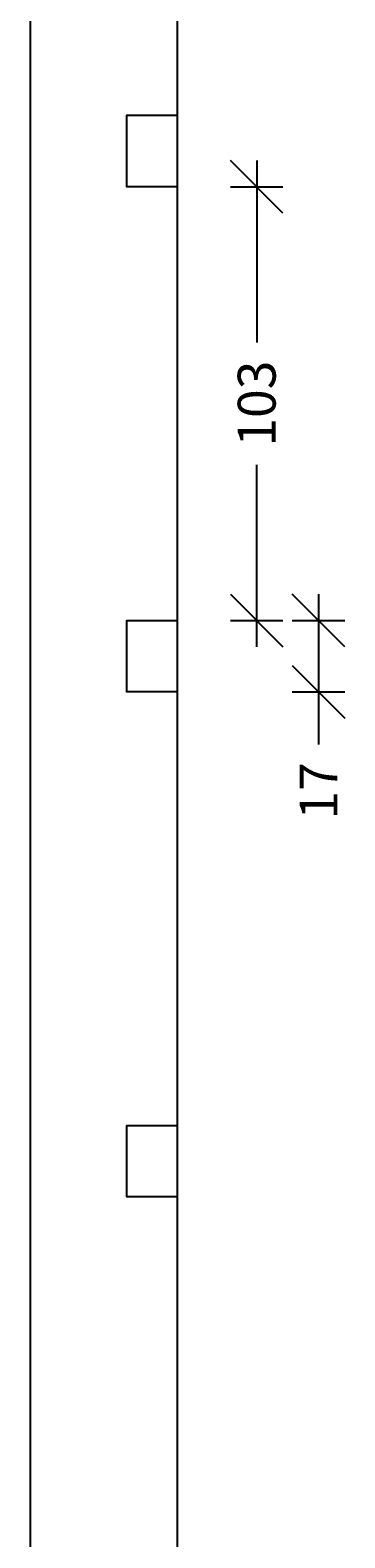
# Model space of a CAD drawing. Units: millimetres. Extents: x 6907 to 8998, y -27 to 1551.
# Drawn here: x 7700 to 7775, y 501 to 860 of the extents above; entities that cross this region are included whole.
import ezdxf

# ---------------------------------------------------------------- set-up
doc = ezdxf.new("R2010")
doc.units = ezdxf.units.MM
doc.header["$LTSCALE"] = 0.2
doc.layers.add('_TRT_0.35', color=3, linetype='Continuous')
doc.layers.add('dim', color=8, linetype='Continuous')
doc.styles.add('Annotative', font='arial.ttf')
doc.dimstyles.new('Troldtekt', dxfattribs={"dimscale": 0, "dimtxt": 1.8, "dimasz": 2.5, "dimexe": 1.25, "dimexo": 1, "dimgap": 1, "dimtad": 0, "dimdec": 0, "dimzin": 0, "dimtxsty": 'Annotative', "dimblk": 'OBLIQUE', "dimcen": 1, "dimdle": 1.25, "dimclrt": 1, "dimadec": 0, "dimazin": 0, "dimtfac": 1, "dimtdec": 0, "dimtofl": 0, "dimtmove": 0, "dimatfit": 3, "dimfxl": 1.25, "dimfxlon": 1, "dimtolj": 1, "dimtzin": 0, "dimarcsym": 0})

# ---------------------------------------------------------------- blocks, each defined once
blk = doc.blocks.new('_Oblique')
at = {"color": 0, "linetype": 'ByBlock', "lineweight": -2}
blk.add_line((-0.5, -0.5), (0.5, 0.5), dxfattribs=at)
blk = doc.blocks.new('*D48')
at = {"layer": 'Defpoints', "color": 0}
for p in [(7735, 822.44), (7735, 719.44), (7753.83, 719.44)]:
    blk.add_point(p, dxfattribs=at)
at = {"layer": 'dim', "color": 0, "lineweight": -2, "transparency": 16777216}
for p, q in [((7753.83, 828.69), (7753.83, 785.46)), ((7747.58, 822.44), (7760.08, 822.44)), ((7753.83, 713.19), (7753.83, 756.42)), ((7747.58, 719.44), (7760.08, 719.44))]:
    blk.add_line(p, q, dxfattribs=at)
at = {"layer": 'dim', "color": 0, "lineweight": -2, "transparency": 16777216, "xscale": 12.5, "yscale": 12.5, "zscale": 12.5}
for p, rotation in [((7753.83, 822.44), 90), ((7753.83, 719.44), 270)]:
    blk.add_blockref('_Oblique', p, dxfattribs=dict(at, rotation=rotation))
at = {"layer": 'dim', "color": 1, "transparency": 16777216, "insert": (7753.83, 770.94), "char_height": 9, "attachment_point": 5, "rotation": 90, "style": 'Annotative'}
blk.add_mtext('\\A1;103', dxfattribs=at)
blk = doc.blocks.new('*D49')
at = {"layer": 'Defpoints', "color": 0}
for p in [(7735, 719.44), (7735, 702.44), (7768.53, 702.44)]:
    blk.add_point(p, dxfattribs=at)
at = {"layer": 'dim', "color": 0, "lineweight": -2, "transparency": 16777216}
for p, q in [((7768.53, 725.69), (7768.53, 702.44)), ((7762.28, 719.44), (7774.78, 719.44)), ((7762.28, 702.44), (7774.78, 702.44)), ((7768.53, 702.44), (7768.53, 689.94))]:
    blk.add_line(p, q, dxfattribs=at)
at = {"layer": 'dim', "color": 0, "lineweight": -2, "transparency": 16777216, "xscale": 12.5, "yscale": 12.5, "zscale": 12.5}
for p, rotation in [((7768.53, 719.44), 90), ((7768.53, 702.44), 270)]:
    blk.add_blockref('_Oblique', p, dxfattribs=dict(at, rotation=rotation))
at = {"layer": 'dim', "color": 1, "transparency": 16777216, "insert": (7768.53, 678.92), "char_height": 9, "attachment_point": 5, "rotation": 90, "style": 'Annotative'}
blk.add_mtext('\\A1;17', dxfattribs=at)

msp = doc.modelspace()

# ---------------------------------------------------------------- linework, layer by layer
at = {"layer": '_TRT_0.35'}
msp.add_lwpolyline([(7735, 582.44), (7723, 582.44), (7723, 599.44), (7735, 599.44), (7735, 702.44), (7723, 702.44), (7723, 719.44), (7735, 719.44), (7735, 822.44), (7723, 822.44), (7723, 839.44), (7735, 839.44), (7735, 942.44), (7723, 942.44), (7723, 950.94), (7700, 950.94), (7700, 350.94), (7723, 350.94), (7723, 359.44), (7735, 359.44), (7735, 462.44), (7723, 462.44), (7723, 479.44), (7735, 479.44)], close=True, dxfattribs=at)
at = {"layer": 'Defpoints'}
msp.add_lwpolyline([(7700, 350.94), (7735, 350.94), (7735, 1550.94), (7700, 1550.94)], close=True, dxfattribs=at)

# ---------------------------------------------------------------- dimensions: what is measured, and where the dimension line sits
at = {"layer": 'dim'}
for base, p1, p2, picture, middle in [((7753.83, 719.44), (7735, 822.44), (7735, 719.44), '*D48', (7753.83, 770.94)), ((7768.53, 702.44), (7735, 719.44), (7735, 702.44), '*D49', (7768.53, 678.92))]:
    dim = msp.add_linear_dim(base=base, p1=p1, p2=p2, angle=90, dimstyle='Troldtekt', override={"dimsah": 1}, dxfattribs=at)
    dim.commit()
    dim.dimension.update_dxf_attribs({"geometry": picture, "text_midpoint": middle})

doc.saveas('drawing.dxf')
